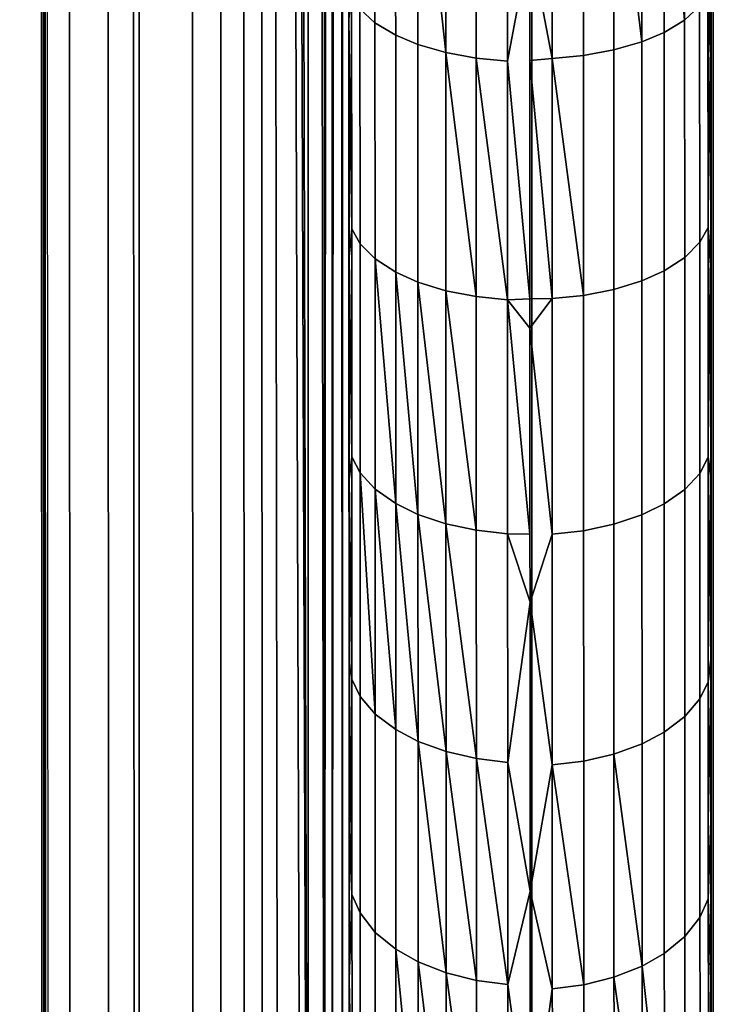
# Model space of a CAD drawing. Extents: x -0.04 to 0.04, y -0.85 to 0.
# Drawn here: x -0.003 to 0.001, y -0.763 to -0.757 of the extents above; entities that cross this region are included whole.
import ezdxf

# ---------------------------------------------------------------- set-up
doc = ezdxf.new("R2010")
doc.units = 0
for name, color, linetype in [('L13_ZUSATZHALTER_FARBE6', 7, 'CONTINUOUS'), ('L4_ROHRE_FARBE15', 7, 'CONTINUOUS'), ('L6_ROHRE_FARBE12', 7, 'CONTINUOUS')]:
    doc.layers.add(name, color=color, linetype=linetype)

msp = doc.modelspace()

# ---------------------------------------------------------------- linework, layer by layer
at = {"layer": 'L13_ZUSATZHALTER_FARBE6', "color": 253}
for points, invisible_edges in [([(-0.002722, -0.683713, 0.083436), (-0.002694, -0.768278, 0.083421), (-0.002728, -0.683883, 0.083262), (-0.002722, -0.683713, 0.083436)], 8), ([(-0.00268, -0.768475, 0.083829), (-0.002722, -0.683713, 0.083436), (-0.002672, -0.768501, 0.084056), (-0.00268, -0.768475, 0.083829)], 9), ([(-0.002722, -0.683713, 0.083436), (-0.00268, -0.768475, 0.083829), (-0.002686, -0.768411, 0.083652), (-0.002722, -0.683713, 0.083436)], 9), ([(-0.002722, -0.683713, 0.083436), (-0.002691, -0.768344, 0.083514), (-0.002694, -0.768278, 0.083421), (-0.002722, -0.683713, 0.083436)], 8), ([(-0.002722, -0.683713, 0.083436), (-0.002686, -0.768411, 0.083652), (-0.002691, -0.768344, 0.083514), (-0.002722, -0.683713, 0.083436)], 8), ([(-0.002728, -0.683883, 0.083262), (-0.002694, -0.768278, 0.083421), (-0.002731, -0.683971, 0.0832), (-0.002728, -0.683883, 0.083262)], 8), ([(-0.002736, -0.684501, 0.083045), (-0.002731, -0.683971, 0.0832), (-0.002694, -0.768278, 0.083421), (-0.002736, -0.684501, 0.083045)], 9), ([(-0.002707, -0.767501, 0.083045), (-0.002581, -0.684501, 0.083005), (-0.002736, -0.684501, 0.083045), (-0.002707, -0.767501, 0.083045)], 9), ([(-0.002736, -0.684501, 0.083045), (-0.002694, -0.768278, 0.083421), (-0.002707, -0.767501, 0.083045), (-0.002736, -0.684501, 0.083045)], 8), ([(-0.002581, -0.684501, 0.083005), (-0.002707, -0.767501, 0.083045), (-0.002552, -0.767501, 0.083005), (-0.002581, -0.684501, 0.083005)], 9), ([(-0.002552, -0.767501, 0.083005), (-0.002367, -0.684501, 0.082919), (-0.002581, -0.684501, 0.083005), (-0.002552, -0.767501, 0.083005)], 9), ([(-0.002367, -0.684501, 0.082919), (-0.002552, -0.767501, 0.083005), (-0.002338, -0.767501, 0.082919), (-0.002367, -0.684501, 0.082919)], 9), ([(-0.002338, -0.767501, 0.082919), (-0.002226, -0.684501, 0.082863), (-0.002367, -0.684501, 0.082919), (-0.002338, -0.767501, 0.082919)], 9), ([(-0.002226, -0.684501, 0.082863), (-0.002338, -0.767501, 0.082919), (-0.002197, -0.767501, 0.082863), (-0.002226, -0.684501, 0.082863)], 9), ([(-0.002197, -0.767501, 0.082863), (-0.001899, -0.684501, 0.082659), (-0.002226, -0.684501, 0.082863), (-0.002197, -0.767501, 0.082863)], 9), ([(-0.001899, -0.684501, 0.082659), (-0.002197, -0.767501, 0.082863), (-0.001872, -0.767501, 0.082661), (-0.001899, -0.684501, 0.082659)], 9), ([(-0.001872, -0.767501, 0.082661), (-0.001617, -0.684501, 0.082405), (-0.001899, -0.684501, 0.082659), (-0.001872, -0.767501, 0.082661)], 9), ([(-0.001617, -0.684501, 0.082405), (-0.001872, -0.767501, 0.082661), (-0.001588, -0.767501, 0.082405), (-0.001617, -0.684501, 0.082405)], 9), ([(-0.001489, -0.767501, 0.082282), (-0.001617, -0.684501, 0.082405), (-0.001588, -0.767501, 0.082405), (-0.001489, -0.767501, 0.082282)], 9), ([(-0.001617, -0.684501, 0.082405), (-0.001489, -0.767501, 0.082282), (-0.001518, -0.684501, 0.082282), (-0.001617, -0.684501, 0.082405)], 9), ([(-0.001518, -0.684501, 0.082282), (-0.001401, -0.767501, 0.082175), (-0.001273, -0.767494, 0.081968), (-0.001518, -0.684501, 0.082282)], 8), ([(-0.001518, -0.684501, 0.082282), (-0.001273, -0.767494, 0.081968), (-0.001235, -0.767486, 0.081884), (-0.001518, -0.684501, 0.082282)], 8), ([(-0.00143, -0.684501, 0.082175), (-0.001518, -0.684501, 0.082282), (-0.001235, -0.767486, 0.081884), (-0.00143, -0.684501, 0.082175)], 8), ([(-0.001518, -0.684501, 0.082282), (-0.001489, -0.767501, 0.082282), (-0.001401, -0.767501, 0.082175), (-0.001518, -0.684501, 0.082282)], 8), ([(-0.00143, -0.684501, 0.082175), (-0.001235, -0.767486, 0.081884), (-0.001236, -0.68452, 0.081827), (-0.00143, -0.684501, 0.082175)], 8), ([(-0.001236, -0.68452, 0.081827), (-0.001235, -0.767486, 0.081884), (-0.001147, -0.767467, 0.081692), (-0.001236, -0.68452, 0.081827)], 8), ([(-0.001236, -0.68452, 0.081827), (-0.001147, -0.767467, 0.081692), (-0.001138, -0.68455, 0.081584), (-0.001236, -0.68452, 0.081827)], 8), ([(-0.001138, -0.68455, 0.081584), (-0.001147, -0.767467, 0.081692), (-0.001097, -0.684578, 0.081436), (-0.001138, -0.68455, 0.081584)], 8), ([(-0.001097, -0.684578, 0.081436), (-0.001147, -0.767467, 0.081692), (-0.001103, -0.767447, 0.081565), (-0.001097, -0.684578, 0.081436)], 8), ([(-0.001097, -0.684578, 0.081436), (-0.001103, -0.767447, 0.081565), (-0.001066, -0.684623, 0.081256), (-0.001097, -0.684578, 0.081436)], 8), ([(-0.001066, -0.684623, 0.081256), (-0.001103, -0.767447, 0.081565), (-0.001047, -0.767392, 0.081316), (-0.001066, -0.684623, 0.081256)], 8), ([(-0.001066, -0.684623, 0.081256), (-0.001047, -0.767392, 0.081316), (-0.001048, -0.684649, 0.081154), (-0.001066, -0.684623, 0.081256)], 8), ([(0.001004, -0.684608, 0.081316), (0.000964, -0.684722, 0.080928), (0.000993, -0.767278, 0.080928), (0.001004, -0.684608, 0.081316)], 8), ([(0.001004, -0.684608, 0.081316), (0.000993, -0.767278, 0.080928), (0.001005, -0.767351, 0.081154), (0.001004, -0.684608, 0.081316)], 8), ([(-0.001048, -0.684649, 0.081154), (-0.001047, -0.767392, 0.081316), (-0.001036, -0.684722, 0.080928), (-0.001048, -0.684649, 0.081154)], 8), ([(-0.001036, -0.684722, 0.080928), (-0.001047, -0.767392, 0.081316), (-0.001007, -0.767278, 0.080928), (-0.001036, -0.684722, 0.080928)], 8), ([(-0.001007, -0.767176, 0.080546), (-0.001036, -0.684722, 0.080928), (-0.001007, -0.767278, 0.080928), (-0.001007, -0.767176, 0.080546)], 9), ([(-0.001036, -0.684722, 0.080928), (-0.001007, -0.767176, 0.080546), (-0.001007, -0.767063, 0.080215), (-0.001036, -0.684722, 0.080928)], 13), ([(-0.001036, -0.684722, 0.080928), (-0.001007, -0.767063, 0.080215), (-0.001007, -0.766939, 0.079851), (-0.001036, -0.684722, 0.080928)], 13), ([(-0.001036, -0.684722, 0.080928), (-0.001007, -0.766939, 0.079851), (-0.001007, -0.766797, 0.079527), (-0.001036, -0.684722, 0.080928)], 13), ([(-0.001036, -0.684722, 0.080928), (-0.001007, -0.766797, 0.079527), (-0.001007, -0.766634, 0.079151), (-0.001036, -0.684722, 0.080928)], 13), ([(-0.001036, -0.684722, 0.080928), (-0.001007, -0.766634, 0.079151), (-0.001007, -0.76648, 0.078864), (-0.001036, -0.684722, 0.080928)], 13), ([(-0.001036, -0.684722, 0.080928), (-0.001007, -0.76648, 0.078864), (-0.001007, -0.766256, 0.078444), (-0.001036, -0.684722, 0.080928)], 13), ([(-0.001036, -0.684722, 0.080928), (-0.001007, -0.766256, 0.078444), (-0.001007, -0.766117, 0.078224), (-0.001036, -0.684722, 0.080928)], 13), ([(-0.001036, -0.684722, 0.080928), (-0.001007, -0.766117, 0.078224), (-0.001008, -0.765851, 0.077804), (-0.001036, -0.684722, 0.080928)], 13), ([(-0.001036, -0.684722, 0.080928), (-0.001008, -0.765851, 0.077804), (-0.001008, -0.76571, 0.07761), (-0.001036, -0.684722, 0.080928)], 13), ([(-0.001036, -0.684722, 0.080928), (-0.001008, -0.76571, 0.07761), (-0.001008, -0.765381, 0.077157), (-0.001036, -0.684722, 0.080928)], 13), ([(-0.001036, -0.684722, 0.080928), (-0.001008, -0.765381, 0.077157), (-0.001008, -0.765268, 0.07702), (-0.001036, -0.684722, 0.080928)], 13), ([(-0.001036, -0.684722, 0.080928), (-0.001008, -0.765268, 0.07702), (-0.001008, -0.764794, 0.076453), (-0.001036, -0.684722, 0.080928)], 13), ([(-0.001036, -0.684722, 0.080928), (-0.001008, -0.764794, 0.076453), (-0.001008, -0.764292, 0.075911), (-0.001036, -0.684722, 0.080928)], 13), ([(-0.001036, -0.684722, 0.080928), (-0.001008, -0.764292, 0.075911), (-0.001008, -0.764219, 0.075832), (-0.001036, -0.684722, 0.080928)], 13), ([(-0.001036, -0.684722, 0.080928), (-0.001008, -0.764219, 0.075832), (-0.001008, -0.763446, 0.075087), (-0.001036, -0.684722, 0.080928)], 13), ([(-0.001036, -0.684722, 0.080928), (-0.001008, -0.763446, 0.075087), (-0.001008, -0.763227, 0.074898), (-0.001036, -0.684722, 0.080928)], 13), ([(-0.001036, -0.684722, 0.080928), (-0.001008, -0.763227, 0.074898), (-0.001009, -0.762682, 0.074428), (-0.001036, -0.684722, 0.080928)], 13), ([(-0.001036, -0.684722, 0.080928), (-0.001009, -0.762682, 0.074428), (-0.001009, -0.762097, 0.073971), (-0.001036, -0.684722, 0.080928)], 13), ([(-0.001036, -0.684722, 0.080928), (-0.001009, -0.762097, 0.073971), (-0.001009, -0.761847, 0.073775), (-0.001036, -0.684722, 0.080928)], 13), ([(-0.001036, -0.684722, 0.080928), (-0.001009, -0.761847, 0.073775), (-0.001009, -0.76093, 0.073124), (-0.001036, -0.684722, 0.080928)], 13), ([(-0.001036, -0.684722, 0.080928), (-0.001009, -0.76093, 0.073124), (-0.00101, -0.759913, 0.072468), (-0.001036, -0.684722, 0.080928)], 13), ([(-0.001036, -0.684722, 0.080928), (-0.00101, -0.759913, 0.072468), (-0.00101, -0.759694, 0.072339), (-0.001036, -0.684722, 0.080928)], 13), ([(-0.001036, -0.684722, 0.080928), (-0.00101, -0.759694, 0.072339), (-0.00101, -0.758681, 0.071743), (-0.001036, -0.684722, 0.080928)], 13), ([(-0.001036, -0.684722, 0.080928), (-0.00101, -0.758681, 0.071743), (-0.00101, -0.75844, 0.071615), (-0.001036, -0.684722, 0.080928)], 13), ([(-0.001036, -0.684722, 0.080928), (-0.00101, -0.75844, 0.071615), (-0.001011, -0.757366, 0.071042), (-0.001036, -0.684722, 0.080928)], 13), ([(0.000964, -0.684722, 0.080928), (0.000993, -0.767088, 0.080268), (0.000993, -0.767278, 0.080928), (0.000964, -0.684722, 0.080928)], 9), ([(0.000993, -0.767088, 0.080268), (0.000964, -0.684722, 0.080928), (0.000993, -0.766846, 0.079623), (0.000993, -0.767088, 0.080268)], 11), ([(0.000993, -0.766846, 0.079623), (0.000964, -0.684722, 0.080928), (0.000993, -0.766806, 0.079538), (0.000993, -0.766846, 0.079623)], 11), ([(0.000993, -0.766806, 0.079538), (0.000964, -0.684722, 0.080928), (0.000993, -0.766546, 0.078976), (0.000993, -0.766806, 0.079538)], 11), ([(0.000993, -0.766546, 0.078976), (0.000964, -0.684722, 0.080928), (0.000993, -0.766491, 0.078876), (0.000993, -0.766546, 0.078976)], 11), ([(0.000993, -0.766491, 0.078876), (0.000964, -0.684722, 0.080928), (0.000993, -0.766227, 0.078396), (0.000993, -0.766491, 0.078876)], 11), ([(0.000993, -0.766227, 0.078396), (0.000964, -0.684722, 0.080928), (0.000993, -0.766127, 0.07824), (0.000993, -0.766227, 0.078396)], 11), ([(0.000993, -0.766127, 0.07824), (0.000964, -0.684722, 0.080928), (0.000992, -0.765803, 0.077734), (0.000993, -0.766127, 0.07824)], 11), ([(0.000992, -0.765803, 0.077734), (0.000964, -0.684722, 0.080928), (0.000992, -0.765723, 0.077626), (0.000992, -0.765803, 0.077734)], 11), ([(0.000992, -0.765723, 0.077626), (0.000964, -0.684722, 0.080928), (0.000992, -0.765284, 0.077035), (0.000992, -0.765723, 0.077626)], 11), ([(0.000992, -0.765284, 0.077035), (0.000964, -0.684722, 0.080928), (0.000992, -0.76481, 0.076472), (0.000992, -0.765284, 0.077035)], 11), ([(0.000992, -0.76481, 0.076472), (0.000964, -0.684722, 0.080928), (0.000992, -0.764713, 0.076358), (0.000992, -0.76481, 0.076472)], 11), ([(0.000992, -0.764713, 0.076358), (0.000964, -0.684722, 0.080928), (0.000992, -0.764314, 0.075932), (0.000992, -0.764713, 0.076358)], 11), ([(0.000992, -0.764314, 0.075932), (0.000964, -0.684722, 0.080928), (0.000992, -0.764199, 0.07581), (0.000992, -0.764314, 0.075932)], 11), ([(0.000992, -0.764199, 0.07581), (0.000964, -0.684722, 0.080928), (0.000992, -0.763525, 0.075159), (0.000992, -0.764199, 0.07581)], 11), ([(0.000992, -0.763525, 0.075159), (0.000964, -0.684722, 0.080928), (0.000992, -0.763253, 0.074923), (0.000992, -0.763525, 0.075159)], 11), ([(0.000992, -0.763253, 0.074923), (0.000964, -0.684722, 0.080928), (0.000991, -0.76268, 0.074426), (0.000992, -0.763253, 0.074923)], 11), ([(0.000991, -0.76268, 0.074426), (0.000964, -0.684722, 0.080928), (0.000991, -0.76212, 0.07399), (0.000991, -0.76268, 0.074426)], 11), ([(0.000991, -0.76212, 0.07399), (0.000964, -0.684722, 0.080928), (0.000991, -0.761797, 0.073738), (0.000991, -0.76212, 0.07399)], 11), ([(0.000991, -0.761797, 0.073738), (0.000964, -0.684722, 0.080928), (0.000991, -0.760906, 0.073108), (0.000991, -0.761797, 0.073738)], 11), ([(0.000991, -0.760906, 0.073108), (0.000964, -0.684722, 0.080928), (0.00099, -0.759889, 0.072452), (0.000991, -0.760906, 0.073108)], 11), ([(0.00099, -0.759889, 0.072452), (0.000964, -0.684722, 0.080928), (0.00099, -0.759698, 0.07234), (0.00099, -0.759889, 0.072452)], 11), ([(0.00099, -0.759698, 0.07234), (0.000964, -0.684722, 0.080928), (0.00099, -0.758729, 0.07177), (0.00099, -0.759698, 0.07234)], 11), ([(0.00099, -0.758729, 0.07177), (0.000964, -0.684722, 0.080928), (0.00099, -0.758434, 0.071611), (0.00099, -0.758729, 0.07177)], 11), ([(0.00099, -0.758434, 0.071611), (0.000964, -0.684722, 0.080928), (0.00099, -0.75757, 0.071146), (0.00099, -0.758434, 0.071611)], 11), ([(0.00099, -0.75757, 0.071146), (0.000964, -0.684722, 0.080928), (0.000989, -0.75714, 0.070934), (0.00099, -0.75757, 0.071146)], 11), ([(-0.000867, -0.756057, 0.069839), (-0.00095, -0.75731, 0.07063), (-0.000867, -0.757387, 0.070473), (-0.000867, -0.756057, 0.069839)], 9), ([(-0.000867, -0.757387, 0.070473), (-0.000753, -0.75612, 0.0697), (-0.000867, -0.756057, 0.069839), (-0.000867, -0.757387, 0.070473)], 9), ([(0.000845, -0.756037, 0.06983), (0.000731, -0.7561, 0.06969), (0.000845, -0.757373, 0.070465), (0.000845, -0.756037, 0.06983)], 8), ([(0.000928, -0.757295, 0.070622), (0.000845, -0.756037, 0.06983), (0.000845, -0.757373, 0.070465), (0.000928, -0.757295, 0.070622)], 9), ([(-0.000753, -0.75612, 0.0697), (-0.000867, -0.757387, 0.070473), (-0.000752, -0.757455, 0.070336), (-0.000753, -0.75612, 0.0697)], 9), ([(-0.000752, -0.757455, 0.070336), (-0.00063, -0.756167, 0.069595), (-0.000753, -0.75612, 0.0697), (-0.000752, -0.757455, 0.070336)], 9), ([(0.000608, -0.756147, 0.069585), (0.000732, -0.757441, 0.070328), (0.000731, -0.7561, 0.06969), (0.000608, -0.756147, 0.069585)], 9), ([(0.000731, -0.7561, 0.06969), (0.000732, -0.757441, 0.070328), (0.000845, -0.757373, 0.070465), (0.000731, -0.7561, 0.06969)], 8), ([(-0.00063, -0.756167, 0.069595), (-0.000752, -0.757455, 0.070336), (-0.000629, -0.757507, 0.070233), (-0.00063, -0.756167, 0.069595)], 9), ([(-0.000474, -0.757551, 0.070143), (-0.00063, -0.756167, 0.069595), (-0.000629, -0.757507, 0.070233), (-0.000474, -0.757551, 0.070143)], 8), ([(-0.000474, -0.757551, 0.070143), (-0.000475, -0.756208, 0.069504), (-0.00063, -0.756167, 0.069595), (-0.000474, -0.757551, 0.070143)], 8), ([(0.000609, -0.757492, 0.070225), (0.000608, -0.756147, 0.069585), (0.000453, -0.756188, 0.069494), (0.000609, -0.757492, 0.070225)], 8), ([(0.000732, -0.757441, 0.070328), (0.000608, -0.756147, 0.069585), (0.000609, -0.757492, 0.070225), (0.000732, -0.757441, 0.070328)], 9), ([(-0.000474, -0.757551, 0.070143), (-0.000308, -0.756237, 0.069441), (-0.000475, -0.756208, 0.069504), (-0.000474, -0.757551, 0.070143)], 9), ([(0.000113, -0.757584, 0.070039), (0.000286, -0.756217, 0.069431), (0.000112, -0.756232, 0.069396), (0.000113, -0.757584, 0.070039)], 9), ([(0.000286, -0.756217, 0.069431), (0.000113, -0.757584, 0.070039), (0.000287, -0.757567, 0.070073), (0.000286, -0.756217, 0.069431)], 9), ([(0.000287, -0.757567, 0.070073), (0.000453, -0.756188, 0.069494), (0.000286, -0.756217, 0.069431), (0.000287, -0.757567, 0.070073)], 9), ([(0.000453, -0.756188, 0.069494), (0.000287, -0.757567, 0.070073), (0.000454, -0.757536, 0.070135), (0.000453, -0.756188, 0.069494)], 9), ([(0.000609, -0.757492, 0.070225), (0.000453, -0.756188, 0.069494), (0.000454, -0.757536, 0.070135), (0.000609, -0.757492, 0.070225)], 8), ([(-0.000308, -0.756237, 0.069441), (-0.000474, -0.757551, 0.070143), (-0.000307, -0.757582, 0.070081), (-0.000308, -0.756237, 0.069441)], 9), ([(-0.000307, -0.757582, 0.070081), (-0.000134, -0.756252, 0.069406), (-0.000308, -0.756237, 0.069441), (-0.000307, -0.757582, 0.070081)], 9), ([(-0.000134, -0.756252, 0.069406), (-0.000307, -0.757582, 0.070081), (-0.000133, -0.757599, 0.070047), (-0.000134, -0.756252, 0.069406)], 9), ([(-0.000011, -0.756941, 0.069718), (-0.000134, -0.756252, 0.069406), (-0.000133, -0.757599, 0.070047), (-0.000011, -0.756941, 0.069718)], 8), ([(0.000113, -0.757584, 0.070039), (0.000112, -0.756232, 0.069396), (-0.000011, -0.756941, 0.069718), (0.000113, -0.757584, 0.070039)], 8), ([(-0.00001, -0.758913, 0.070734), (-0.000011, -0.756941, 0.069718), (-0.000133, -0.757599, 0.070047), (-0.00001, -0.758913, 0.070734)], 9), ([(-0.000011, -0.756941, 0.069718), (-0.00001, -0.758913, 0.070734), (-0.00001, -0.757595, 0.070055), (-0.000011, -0.756941, 0.069718)], 9), ([(0.000113, -0.757584, 0.070039), (-0.000011, -0.756941, 0.069718), (-0.00001, -0.757595, 0.070055), (0.000113, -0.757584, 0.070039)], 8), ([(0.000989, -0.75714, 0.070934), (0.000974, -0.75722, 0.070774), (0.00099, -0.75757, 0.071146), (0.000989, -0.75714, 0.070934)], 9), ([(-0.000996, -0.757234, 0.070782), (-0.001011, -0.757366, 0.071042), (-0.000995, -0.758526, 0.071459), (-0.000996, -0.757234, 0.070782)], 8), ([(-0.000995, -0.758526, 0.071459), (-0.00095, -0.75731, 0.07063), (-0.000996, -0.757234, 0.070782), (-0.000995, -0.758526, 0.071459)], 9), ([(0.000928, -0.757295, 0.070622), (0.000975, -0.758519, 0.071455), (0.000974, -0.75722, 0.070774), (0.000928, -0.757295, 0.070622)], 9), ([(0.000975, -0.758519, 0.071455), (0.00099, -0.758434, 0.071611), (0.000974, -0.75722, 0.070774), (0.000975, -0.758519, 0.071455)], 9), ([(0.000974, -0.75722, 0.070774), (0.00099, -0.758434, 0.071611), (0.00099, -0.75757, 0.071146), (0.000974, -0.75722, 0.070774)], 8), ([(-0.00095, -0.75731, 0.07063), (-0.000995, -0.758526, 0.071459), (-0.000949, -0.758608, 0.07131), (-0.00095, -0.75731, 0.07063)], 9), ([(-0.000949, -0.758608, 0.07131), (-0.000867, -0.757387, 0.070473), (-0.00095, -0.75731, 0.07063), (-0.000949, -0.758608, 0.07131)], 9), ([(0.000845, -0.757373, 0.070465), (0.000929, -0.7586, 0.071305), (0.000928, -0.757295, 0.070622), (0.000845, -0.757373, 0.070465)], 9), ([(0.000975, -0.758519, 0.071455), (0.000928, -0.757295, 0.070622), (0.000929, -0.7586, 0.071305), (0.000975, -0.758519, 0.071455)], 9), ([(-0.00101, -0.75844, 0.071615), (-0.000995, -0.758526, 0.071459), (-0.001011, -0.757366, 0.071042), (-0.00101, -0.75844, 0.071615)], 9), ([(0.000732, -0.757441, 0.070328), (0.000846, -0.758684, 0.071152), (0.000845, -0.757373, 0.070465), (0.000732, -0.757441, 0.070328)], 9), ([(0.000929, -0.7586, 0.071305), (0.000845, -0.757373, 0.070465), (0.000846, -0.758684, 0.071152), (0.000929, -0.7586, 0.071305)], 9), ([(-0.000867, -0.757387, 0.070473), (-0.000949, -0.758608, 0.07131), (-0.000866, -0.758691, 0.071156), (-0.000867, -0.757387, 0.070473)], 9), ([(-0.000866, -0.758691, 0.071156), (-0.000752, -0.757455, 0.070336), (-0.000867, -0.757387, 0.070473), (-0.000866, -0.758691, 0.071156)], 9), ([(-0.000752, -0.757455, 0.070336), (-0.000866, -0.758691, 0.071156), (-0.000752, -0.758765, 0.071022), (-0.000752, -0.757455, 0.070336)], 9), ([(-0.000752, -0.758765, 0.071022), (-0.000629, -0.757507, 0.070233), (-0.000752, -0.757455, 0.070336), (-0.000752, -0.758765, 0.071022)], 9), ([(0.000609, -0.757492, 0.070225), (0.000732, -0.758758, 0.071018), (0.000732, -0.757441, 0.070328), (0.000609, -0.757492, 0.070225)], 9), ([(0.000846, -0.758684, 0.071152), (0.000732, -0.757441, 0.070328), (0.000732, -0.758758, 0.071018), (0.000846, -0.758684, 0.071152)], 9), ([(-0.000629, -0.757507, 0.070233), (-0.000752, -0.758765, 0.071022), (-0.000629, -0.75882, 0.070921), (-0.000629, -0.757507, 0.070233)], 9), ([(-0.000629, -0.75882, 0.070921), (-0.000474, -0.757551, 0.070143), (-0.000629, -0.757507, 0.070233), (-0.000629, -0.75882, 0.070921)], 9), ([(0.000287, -0.758894, 0.070768), (0.000454, -0.757536, 0.070135), (0.000287, -0.757567, 0.070073), (0.000287, -0.758894, 0.070768)], 9), ([(0.000454, -0.757536, 0.070135), (0.000287, -0.758894, 0.070768), (0.000454, -0.758861, 0.070829), (0.000454, -0.757536, 0.070135)], 9), ([(0.000454, -0.758861, 0.070829), (0.000609, -0.757492, 0.070225), (0.000454, -0.757536, 0.070135), (0.000454, -0.758861, 0.070829)], 9), ([(0.000609, -0.757492, 0.070225), (0.000454, -0.758861, 0.070829), (0.000609, -0.758813, 0.070917), (0.000609, -0.757492, 0.070225)], 9), ([(0.000732, -0.758758, 0.071018), (0.000609, -0.757492, 0.070225), (0.000609, -0.758813, 0.070917), (0.000732, -0.758758, 0.071018)], 9), ([(-0.000474, -0.757551, 0.070143), (-0.000629, -0.75882, 0.070921), (-0.000474, -0.758868, 0.070833), (-0.000474, -0.757551, 0.070143)], 9), ([(-0.000307, -0.758901, 0.070773), (-0.000307, -0.757582, 0.070081), (-0.000474, -0.757551, 0.070143), (-0.000307, -0.758901, 0.070773)], 8), ([(-0.000307, -0.758901, 0.070773), (-0.000474, -0.757551, 0.070143), (-0.000474, -0.758868, 0.070833), (-0.000307, -0.758901, 0.070773)], 8), ([(-0.000133, -0.758919, 0.07074), (-0.000307, -0.757582, 0.070081), (-0.000307, -0.758901, 0.070773), (-0.000133, -0.758919, 0.07074)], 8), ([(-0.000133, -0.758919, 0.07074), (-0.000133, -0.757599, 0.070047), (-0.000307, -0.757582, 0.070081), (-0.000133, -0.758919, 0.07074)], 8), ([(0.000113, -0.758912, 0.070735), (0.000113, -0.757584, 0.070039), (-0.00001, -0.757595, 0.070055), (0.000113, -0.758912, 0.070735)], 8), ([(0.000287, -0.758894, 0.070768), (0.000287, -0.757567, 0.070073), (0.000113, -0.757584, 0.070039), (0.000287, -0.758894, 0.070768)], 8), ([(0.000287, -0.758894, 0.070768), (0.000113, -0.757584, 0.070039), (0.000113, -0.758912, 0.070735), (0.000287, -0.758894, 0.070768)], 8), ([(-0.00001, -0.758913, 0.070734), (-0.000133, -0.757599, 0.070047), (-0.000133, -0.758919, 0.07074), (-0.00001, -0.758913, 0.070734)], 8), ([(0.000113, -0.758912, 0.070735), (-0.00001, -0.757595, 0.070055), (-0.00001, -0.758913, 0.070734), (0.000113, -0.758912, 0.070735)], 8), ([(-0.000995, -0.758526, 0.071459), (-0.00101, -0.75844, 0.071615), (-0.00101, -0.758681, 0.071743), (-0.000995, -0.758526, 0.071459)], 9), ([(0.00099, -0.758434, 0.071611), (0.000975, -0.758519, 0.071455), (0.00099, -0.758729, 0.07177), (0.00099, -0.758434, 0.071611)], 9), ([(-0.000995, -0.758526, 0.071459), (-0.00101, -0.758681, 0.071743), (-0.000995, -0.759787, 0.072187), (-0.000995, -0.758526, 0.071459)], 8), ([(-0.000995, -0.759787, 0.072187), (-0.000949, -0.758608, 0.07131), (-0.000995, -0.758526, 0.071459), (-0.000995, -0.759787, 0.072187)], 9), ([(0.000929, -0.7586, 0.071305), (0.000975, -0.759789, 0.072188), (0.000975, -0.758519, 0.071455), (0.000929, -0.7586, 0.071305)], 9), ([(0.000975, -0.759789, 0.072188), (0.00099, -0.759698, 0.07234), (0.000975, -0.758519, 0.071455), (0.000975, -0.759789, 0.072188)], 9), ([(0.000975, -0.758519, 0.071455), (0.00099, -0.759698, 0.07234), (0.00099, -0.758729, 0.07177), (0.000975, -0.758519, 0.071455)], 8), ([(-0.000949, -0.758608, 0.07131), (-0.000995, -0.759787, 0.072187), (-0.000949, -0.759875, 0.072042), (-0.000949, -0.758608, 0.07131)], 9), ([(-0.000949, -0.759875, 0.072042), (-0.000866, -0.758691, 0.071156), (-0.000949, -0.758608, 0.07131), (-0.000949, -0.759875, 0.072042)], 9), ([(0.000846, -0.758684, 0.071152), (0.000929, -0.759878, 0.072043), (0.000929, -0.7586, 0.071305), (0.000846, -0.758684, 0.071152)], 9), ([(0.000975, -0.759789, 0.072188), (0.000929, -0.7586, 0.071305), (0.000929, -0.759878, 0.072043), (0.000975, -0.759789, 0.072188)], 9), ([(-0.00101, -0.759694, 0.072339), (-0.000995, -0.759787, 0.072187), (-0.00101, -0.758681, 0.071743), (-0.00101, -0.759694, 0.072339)], 9), ([(-0.000866, -0.758691, 0.071156), (-0.000949, -0.759875, 0.072042), (-0.000866, -0.759966, 0.071892), (-0.000866, -0.758691, 0.071156)], 9), ([(-0.000866, -0.758691, 0.071156), (-0.000866, -0.759966, 0.071892), (-0.000752, -0.760045, 0.071762), (-0.000866, -0.758691, 0.071156)], 8), ([(-0.000866, -0.758691, 0.071156), (-0.000752, -0.760045, 0.071762), (-0.000752, -0.758765, 0.071022), (-0.000866, -0.758691, 0.071156)], 8), ([(0.000732, -0.758758, 0.071018), (0.000846, -0.759968, 0.071894), (0.000846, -0.758684, 0.071152), (0.000732, -0.758758, 0.071018)], 9), ([(0.000929, -0.759878, 0.072043), (0.000846, -0.758684, 0.071152), (0.000846, -0.759968, 0.071894), (0.000929, -0.759878, 0.072043)], 9), ([(-0.000752, -0.758765, 0.071022), (-0.000752, -0.760045, 0.071762), (-0.000629, -0.760105, 0.071663), (-0.000752, -0.758765, 0.071022)], 8), ([(-0.000752, -0.758765, 0.071022), (-0.000629, -0.760105, 0.071663), (-0.000629, -0.75882, 0.070921), (-0.000752, -0.758765, 0.071022)], 8), ([(0.000609, -0.758813, 0.070917), (0.000732, -0.760047, 0.071763), (0.000732, -0.758758, 0.071018), (0.000609, -0.758813, 0.070917)], 9), ([(0.000846, -0.759968, 0.071894), (0.000732, -0.758758, 0.071018), (0.000732, -0.760047, 0.071763), (0.000846, -0.759968, 0.071894)], 9), ([(-0.000474, -0.760157, 0.071578), (-0.000629, -0.75882, 0.070921), (-0.000629, -0.760105, 0.071663), (-0.000474, -0.760157, 0.071578)], 8), ([(-0.000474, -0.760157, 0.071578), (-0.000474, -0.758868, 0.070833), (-0.000629, -0.75882, 0.070921), (-0.000474, -0.760157, 0.071578)], 8), ([(0.000454, -0.760159, 0.071579), (0.000609, -0.758813, 0.070917), (0.000454, -0.758861, 0.070829), (0.000454, -0.760159, 0.071579)], 9), ([(0.000609, -0.758813, 0.070917), (0.000454, -0.760159, 0.071579), (0.000609, -0.760107, 0.071665), (0.000609, -0.758813, 0.070917)], 9), ([(0.000732, -0.760047, 0.071763), (0.000609, -0.758813, 0.070917), (0.000609, -0.760107, 0.071665), (0.000732, -0.760047, 0.071763)], 9), ([(-0.000307, -0.760192, 0.071518), (-0.000307, -0.758901, 0.070773), (-0.000474, -0.758868, 0.070833), (-0.000307, -0.760192, 0.071518)], 8), ([(-0.000307, -0.760192, 0.071518), (-0.000474, -0.758868, 0.070833), (-0.000474, -0.760157, 0.071578), (-0.000307, -0.760192, 0.071518)], 8), ([(0.000113, -0.760215, 0.071488), (0.000287, -0.758894, 0.070768), (0.000113, -0.758912, 0.070735), (0.000113, -0.760215, 0.071488)], 9), ([(0.000287, -0.758894, 0.070768), (0.000113, -0.760215, 0.071488), (0.000287, -0.760195, 0.07152), (0.000287, -0.758894, 0.070768)], 9), ([(0.000287, -0.760195, 0.07152), (0.000454, -0.758861, 0.070829), (0.000287, -0.758894, 0.070768), (0.000287, -0.760195, 0.07152)], 9), ([(0.000454, -0.758861, 0.070829), (0.000287, -0.760195, 0.07152), (0.000454, -0.760159, 0.071579), (0.000454, -0.758861, 0.070829)], 9), ([(-0.000307, -0.760192, 0.071518), (-0.000133, -0.758919, 0.07074), (-0.000307, -0.758901, 0.070773), (-0.000307, -0.760192, 0.071518)], 9), ([(-0.000133, -0.758919, 0.07074), (-0.000307, -0.760192, 0.071518), (-0.000133, -0.760212, 0.071486), (-0.000133, -0.758919, 0.07074)], 9), ([(-0.00001, -0.759075, 0.070817), (-0.00001, -0.758913, 0.070734), (-0.000133, -0.758919, 0.07074), (-0.00001, -0.759075, 0.070817)], 8), ([(-0.00001, -0.760214, 0.071489), (-0.000133, -0.758919, 0.07074), (-0.000133, -0.760212, 0.071486), (-0.00001, -0.760214, 0.071489)], 8), ([(-0.00001, -0.760214, 0.071489), (-0.00001, -0.759075, 0.070817), (-0.000133, -0.758919, 0.07074), (-0.00001, -0.760214, 0.071489)], 8), ([(0.000113, -0.760215, 0.071488), (0.000113, -0.758912, 0.070735), (-0.00001, -0.759075, 0.070817), (0.000113, -0.760215, 0.071488)], 8), ([(0.000113, -0.758912, 0.070735), (-0.00001, -0.758913, 0.070734), (-0.00001, -0.759075, 0.070817), (0.000113, -0.758912, 0.070735)], 8), ([(-0.00001, -0.760214, 0.071489), (0.000113, -0.760215, 0.071488), (-0.00001, -0.759075, 0.070817), (-0.00001, -0.760214, 0.071489)], 9), ([(-0.000995, -0.759787, 0.072187), (-0.00101, -0.759694, 0.072339), (-0.00101, -0.759913, 0.072468), (-0.000995, -0.759787, 0.072187)], 9), ([(0.00099, -0.759698, 0.07234), (0.000975, -0.759789, 0.072188), (0.00099, -0.759889, 0.072452), (0.00099, -0.759698, 0.07234)], 9), ([(-0.000995, -0.759787, 0.072187), (-0.00101, -0.759913, 0.072468), (-0.000994, -0.761016, 0.072973), (-0.000995, -0.759787, 0.072187)], 8), ([(-0.000994, -0.761016, 0.072973), (-0.000949, -0.759875, 0.072042), (-0.000995, -0.759787, 0.072187), (-0.000994, -0.761016, 0.072973)], 9), ([(0.000929, -0.759878, 0.072043), (0.000976, -0.76103, 0.072983), (0.000975, -0.759789, 0.072188), (0.000929, -0.759878, 0.072043)], 9), ([(0.000975, -0.759789, 0.072188), (0.000976, -0.76103, 0.072983), (0.000991, -0.760906, 0.073108), (0.000975, -0.759789, 0.072188)], 8), ([(0.000975, -0.759789, 0.072188), (0.000991, -0.760906, 0.073108), (0.00099, -0.759889, 0.072452), (0.000975, -0.759789, 0.072188)], 8), ([(-0.000949, -0.759875, 0.072042), (-0.000994, -0.761016, 0.072973), (-0.000948, -0.761111, 0.072832), (-0.000949, -0.759875, 0.072042)], 9), ([(-0.000949, -0.759875, 0.072042), (-0.000948, -0.761111, 0.072832), (-0.000865, -0.761209, 0.072688), (-0.000949, -0.759875, 0.072042)], 8), ([(-0.000949, -0.759875, 0.072042), (-0.000865, -0.761209, 0.072688), (-0.000866, -0.759966, 0.071892), (-0.000949, -0.759875, 0.072042)], 8), ([(-0.00101, -0.759913, 0.072468), (-0.001009, -0.76093, 0.073124), (-0.000994, -0.761016, 0.072973), (-0.00101, -0.759913, 0.072468)], 8), ([(0.000846, -0.759968, 0.071894), (0.00093, -0.761125, 0.072842), (0.000929, -0.759878, 0.072043), (0.000846, -0.759968, 0.071894)], 9), ([(0.000976, -0.76103, 0.072983), (0.000929, -0.759878, 0.072043), (0.00093, -0.761125, 0.072842), (0.000976, -0.76103, 0.072983)], 9), ([(-0.000866, -0.759966, 0.071892), (-0.000865, -0.761209, 0.072688), (-0.000751, -0.761295, 0.072561), (-0.000866, -0.759966, 0.071892)], 8), ([(-0.000866, -0.759966, 0.071892), (-0.000751, -0.761295, 0.072561), (-0.000752, -0.760045, 0.071762), (-0.000866, -0.759966, 0.071892)], 8), ([(0.000732, -0.760047, 0.071763), (0.000847, -0.761223, 0.072698), (0.000846, -0.759968, 0.071894), (0.000732, -0.760047, 0.071763)], 9), ([(0.00093, -0.761125, 0.072842), (0.000846, -0.759968, 0.071894), (0.000847, -0.761223, 0.072698), (0.00093, -0.761125, 0.072842)], 9), ([(-0.000752, -0.760045, 0.071762), (-0.000751, -0.761295, 0.072561), (-0.000628, -0.76136, 0.072466), (-0.000752, -0.760045, 0.071762)], 8), ([(-0.000752, -0.760045, 0.071762), (-0.000628, -0.76136, 0.072466), (-0.000629, -0.760105, 0.071663), (-0.000752, -0.760045, 0.071762)], 8), ([(0.000609, -0.760107, 0.071665), (0.000733, -0.761309, 0.072571), (0.000732, -0.760047, 0.071763), (0.000609, -0.760107, 0.071665)], 9), ([(0.000847, -0.761223, 0.072698), (0.000732, -0.760047, 0.071763), (0.000733, -0.761309, 0.072571), (0.000847, -0.761223, 0.072698)], 9), ([(-0.000473, -0.761416, 0.072383), (-0.000474, -0.760157, 0.071578), (-0.000629, -0.760105, 0.071663), (-0.000473, -0.761416, 0.072383)], 8), ([(-0.000473, -0.761416, 0.072383), (-0.000629, -0.760105, 0.071663), (-0.000628, -0.76136, 0.072466), (-0.000473, -0.761416, 0.072383)], 8), ([(0.000455, -0.76143, 0.072393), (0.000609, -0.760107, 0.071665), (0.000454, -0.760159, 0.071579), (0.000455, -0.76143, 0.072393)], 9), ([(0.000609, -0.760107, 0.071665), (0.000455, -0.76143, 0.072393), (0.00061, -0.761374, 0.072476), (0.000609, -0.760107, 0.071665)], 9), ([(0.000733, -0.761309, 0.072571), (0.000609, -0.760107, 0.071665), (0.00061, -0.761374, 0.072476), (0.000733, -0.761309, 0.072571)], 9), ([(-0.000306, -0.761455, 0.072325), (-0.000474, -0.760157, 0.071578), (-0.000473, -0.761416, 0.072383), (-0.000306, -0.761455, 0.072325)], 8), ([(-0.000306, -0.761455, 0.072325), (-0.000307, -0.760192, 0.071518), (-0.000474, -0.760157, 0.071578), (-0.000306, -0.761455, 0.072325)], 8), ([(-0.000306, -0.761455, 0.072325), (-0.000133, -0.760212, 0.071486), (-0.000307, -0.760192, 0.071518), (-0.000306, -0.761455, 0.072325)], 9), ([(0.000114, -0.76149, 0.072305), (0.000287, -0.760195, 0.07152), (0.000113, -0.760215, 0.071488), (0.000114, -0.76149, 0.072305)], 9), ([(0.000287, -0.760195, 0.07152), (0.000114, -0.76149, 0.072305), (0.000288, -0.761469, 0.072336), (0.000287, -0.760195, 0.07152)], 9), ([(0.000288, -0.761469, 0.072336), (0.000454, -0.760159, 0.071579), (0.000287, -0.760195, 0.07152), (0.000288, -0.761469, 0.072336)], 9), ([(0.000454, -0.760159, 0.071579), (0.000288, -0.761469, 0.072336), (0.000455, -0.76143, 0.072393), (0.000454, -0.760159, 0.071579)], 9), ([(-0.000133, -0.760212, 0.071486), (-0.000306, -0.761455, 0.072325), (-0.000132, -0.761476, 0.072294), (-0.000133, -0.760212, 0.071486)], 9), ([(-0.000009, -0.760591, 0.071711), (-0.000133, -0.760212, 0.071486), (-0.000132, -0.761476, 0.072294), (-0.000009, -0.760591, 0.071711)], 8), ([(-0.000009, -0.760591, 0.071711), (-0.00001, -0.760214, 0.071489), (-0.000133, -0.760212, 0.071486), (-0.000009, -0.760591, 0.071711)], 8), ([(0.000113, -0.760215, 0.071488), (-0.00001, -0.760214, 0.071489), (-0.000009, -0.760591, 0.071711), (0.000113, -0.760215, 0.071488)], 9), ([(0.000114, -0.76149, 0.072305), (0.000113, -0.760215, 0.071488), (-0.000009, -0.760591, 0.071711), (0.000114, -0.76149, 0.072305)], 8), ([(-0.000009, -0.762188, 0.072783), (-0.000009, -0.760591, 0.071711), (-0.000132, -0.761476, 0.072294), (-0.000009, -0.762188, 0.072783)], 9), ([(-0.000009, -0.760591, 0.071711), (-0.000009, -0.762188, 0.072783), (-0.000009, -0.761471, 0.072302), (-0.000009, -0.760591, 0.071711)], 9), ([(-0.000009, -0.761471, 0.072302), (0.000114, -0.76149, 0.072305), (-0.000009, -0.760591, 0.071711), (-0.000009, -0.761471, 0.072302)], 9), ([(0.000991, -0.760906, 0.073108), (0.000976, -0.76103, 0.072983), (0.000991, -0.761797, 0.073738), (0.000991, -0.760906, 0.073108)], 8), ([(-0.001009, -0.76093, 0.073124), (-0.001009, -0.761847, 0.073775), (-0.000994, -0.762206, 0.073828), (-0.001009, -0.76093, 0.073124)], 8), ([(-0.001009, -0.76093, 0.073124), (-0.000994, -0.762206, 0.073828), (-0.000994, -0.761016, 0.072973), (-0.001009, -0.76093, 0.073124)], 8), ([(-0.000994, -0.762206, 0.073828), (-0.000948, -0.761111, 0.072832), (-0.000994, -0.761016, 0.072973), (-0.000994, -0.762206, 0.073828)], 9), ([(0.00093, -0.761125, 0.072842), (0.000976, -0.76223, 0.073848), (0.000976, -0.76103, 0.072983), (0.00093, -0.761125, 0.072842)], 9), ([(0.000976, -0.76103, 0.072983), (0.000976, -0.76223, 0.073848), (0.000991, -0.761797, 0.073738), (0.000976, -0.76103, 0.072983)], 8), ([(-0.000948, -0.761111, 0.072832), (-0.000994, -0.762206, 0.073828), (-0.000948, -0.762309, 0.073693), (-0.000948, -0.761111, 0.072832)], 9), ([(-0.000948, -0.762309, 0.073693), (-0.000865, -0.761209, 0.072688), (-0.000948, -0.761111, 0.072832), (-0.000948, -0.762309, 0.073693)], 9), ([(0.000847, -0.761223, 0.072698), (0.00093, -0.762333, 0.073713), (0.00093, -0.761125, 0.072842), (0.000847, -0.761223, 0.072698)], 9), ([(0.000976, -0.76223, 0.073848), (0.00093, -0.761125, 0.072842), (0.00093, -0.762333, 0.073713), (0.000976, -0.76223, 0.073848)], 9), ([(-0.000865, -0.761209, 0.072688), (-0.000948, -0.762309, 0.073693), (-0.000865, -0.762416, 0.073555), (-0.000865, -0.761209, 0.072688)], 9), ([(-0.000865, -0.762416, 0.073555), (-0.000751, -0.761295, 0.072561), (-0.000865, -0.761209, 0.072688), (-0.000865, -0.762416, 0.073555)], 9), ([(0.000733, -0.761309, 0.072571), (0.000847, -0.762439, 0.073574), (0.000847, -0.761223, 0.072698), (0.000733, -0.761309, 0.072571)], 9), ([(0.00093, -0.762333, 0.073713), (0.000847, -0.761223, 0.072698), (0.000847, -0.762439, 0.073574), (0.00093, -0.762333, 0.073713)], 9), ([(-0.000751, -0.761295, 0.072561), (-0.000865, -0.762416, 0.073555), (-0.000751, -0.762509, 0.073433), (-0.000751, -0.761295, 0.072561)], 9), ([(-0.000751, -0.762509, 0.073433), (-0.000628, -0.76136, 0.072466), (-0.000751, -0.761295, 0.072561), (-0.000751, -0.762509, 0.073433)], 9), ([(0.00061, -0.761374, 0.072476), (0.000733, -0.762533, 0.073453), (0.000733, -0.761309, 0.072571), (0.00061, -0.761374, 0.072476)], 9), ([(0.000847, -0.762439, 0.073574), (0.000733, -0.761309, 0.072571), (0.000733, -0.762533, 0.073453), (0.000847, -0.762439, 0.073574)], 9), ([(-0.000628, -0.76136, 0.072466), (-0.000751, -0.762509, 0.073433), (-0.000628, -0.762579, 0.073342), (-0.000628, -0.76136, 0.072466)], 9), ([(-0.000473, -0.76264, 0.073262), (-0.000628, -0.76136, 0.072466), (-0.000628, -0.762579, 0.073342), (-0.000473, -0.76264, 0.073262)], 8), ([(-0.000473, -0.76264, 0.073262), (-0.000473, -0.761416, 0.072383), (-0.000628, -0.76136, 0.072466), (-0.000473, -0.76264, 0.073262)], 8), ([(0.00061, -0.762603, 0.073362), (0.00061, -0.761374, 0.072476), (0.000455, -0.76143, 0.072393), (0.00061, -0.762603, 0.073362)], 8), ([(0.000733, -0.762533, 0.073453), (0.00061, -0.761374, 0.072476), (0.00061, -0.762603, 0.073362), (0.000733, -0.762533, 0.073453)], 9), ([(-0.000306, -0.762682, 0.073207), (-0.000306, -0.761455, 0.072325), (-0.000473, -0.761416, 0.072383), (-0.000306, -0.762682, 0.073207)], 8), ([(-0.000306, -0.762682, 0.073207), (-0.000473, -0.761416, 0.072383), (-0.000473, -0.76264, 0.073262), (-0.000306, -0.762682, 0.073207)], 8), ([(-0.000132, -0.762705, 0.073177), (-0.000306, -0.761455, 0.072325), (-0.000306, -0.762682, 0.073207), (-0.000132, -0.762705, 0.073177)], 8), ([(-0.000132, -0.762705, 0.073177), (-0.000132, -0.761476, 0.072294), (-0.000306, -0.761455, 0.072325), (-0.000132, -0.762705, 0.073177)], 8), ([(0.000288, -0.762706, 0.073227), (0.000455, -0.76143, 0.072393), (0.000288, -0.761469, 0.072336), (0.000288, -0.762706, 0.073227)], 9), ([(0.000455, -0.76143, 0.072393), (0.000288, -0.762706, 0.073227), (0.000455, -0.762664, 0.073282), (0.000455, -0.76143, 0.072393)], 9), ([(0.00061, -0.762603, 0.073362), (0.000455, -0.76143, 0.072393), (0.000455, -0.762664, 0.073282), (0.00061, -0.762603, 0.073362)], 8), ([(-0.000009, -0.762188, 0.072783), (-0.000132, -0.761476, 0.072294), (-0.000132, -0.762705, 0.073177), (-0.000009, -0.762188, 0.072783)], 8), ([(0.000114, -0.76149, 0.072305), (-0.000009, -0.761471, 0.072302), (-0.000009, -0.762188, 0.072783), (0.000114, -0.76149, 0.072305)], 9), ([(0.000114, -0.762729, 0.073197), (0.000114, -0.76149, 0.072305), (-0.000009, -0.762188, 0.072783), (0.000114, -0.762729, 0.073197)], 8), ([(0.000288, -0.762706, 0.073227), (0.000288, -0.761469, 0.072336), (0.000114, -0.76149, 0.072305), (0.000288, -0.762706, 0.073227)], 8), ([(0.000288, -0.762706, 0.073227), (0.000114, -0.76149, 0.072305), (0.000114, -0.762729, 0.073197), (0.000288, -0.762706, 0.073227)], 8), ([(0.000976, -0.76223, 0.073848), (0.000991, -0.76212, 0.07399), (0.000991, -0.761797, 0.073738), (0.000976, -0.76223, 0.073848)], 9), ([(-0.001009, -0.762097, 0.073971), (-0.000994, -0.762206, 0.073828), (-0.001009, -0.761847, 0.073775), (-0.001009, -0.762097, 0.073971)], 9), ([(-0.000994, -0.762206, 0.073828), (-0.001009, -0.762097, 0.073971), (-0.001009, -0.762682, 0.074428), (-0.000994, -0.762206, 0.073828)], 9), ([(0.000991, -0.76212, 0.07399), (0.000976, -0.76223, 0.073848), (0.000991, -0.76268, 0.074426), (0.000991, -0.76212, 0.07399)], 9), ([(-0.000994, -0.762206, 0.073828), (-0.001009, -0.762682, 0.074428), (-0.000993, -0.763345, 0.074763), (-0.000994, -0.762206, 0.073828)], 8), ([(-0.000993, -0.763345, 0.074763), (-0.000948, -0.762309, 0.073693), (-0.000994, -0.762206, 0.073828), (-0.000993, -0.763345, 0.074763)], 9), ([(-0.000132, -0.762705, 0.073177), (-0.000009, -0.762724, 0.073203), (-0.000009, -0.762188, 0.072783), (-0.000132, -0.762705, 0.073177)], 9), ([(-0.000009, -0.762724, 0.073203), (0.000114, -0.762729, 0.073197), (-0.000009, -0.762188, 0.072783), (-0.000009, -0.762724, 0.073203)], 9), ([(0.00093, -0.762333, 0.073713), (0.000977, -0.763372, 0.074788), (0.000976, -0.76223, 0.073848), (0.00093, -0.762333, 0.073713)], 9), ([(0.000976, -0.76223, 0.073848), (0.000977, -0.763372, 0.074788), (0.000991, -0.76268, 0.074426), (0.000976, -0.76223, 0.073848)], 8), ([(-0.000948, -0.762309, 0.073693), (-0.000993, -0.763345, 0.074763), (-0.000947, -0.763457, 0.074636), (-0.000948, -0.762309, 0.073693)], 9), ([(-0.000947, -0.763457, 0.074636), (-0.000865, -0.762416, 0.073555), (-0.000948, -0.762309, 0.073693), (-0.000947, -0.763457, 0.074636)], 9), ([(0.000847, -0.762439, 0.073574), (0.000931, -0.763485, 0.074661), (0.00093, -0.762333, 0.073713), (0.000847, -0.762439, 0.073574)], 9), ([(0.000977, -0.763372, 0.074788), (0.00093, -0.762333, 0.073713), (0.000931, -0.763485, 0.074661), (0.000977, -0.763372, 0.074788)], 9), ([(-0.000865, -0.762416, 0.073555), (-0.000947, -0.763457, 0.074636), (-0.000864, -0.763572, 0.074504), (-0.000865, -0.762416, 0.073555)], 9), ([(-0.000864, -0.763572, 0.074504), (-0.000751, -0.762509, 0.073433), (-0.000865, -0.762416, 0.073555), (-0.000864, -0.763572, 0.074504)], 9), ([(0.000733, -0.762533, 0.073453), (0.000848, -0.7636, 0.07453), (0.000847, -0.762439, 0.073574), (0.000733, -0.762533, 0.073453)], 9), ([(0.000931, -0.763485, 0.074661), (0.000847, -0.762439, 0.073574), (0.000848, -0.7636, 0.07453), (0.000931, -0.763485, 0.074661)], 9), ([(-0.000751, -0.762509, 0.073433), (-0.000864, -0.763572, 0.074504), (-0.00075, -0.763673, 0.074389), (-0.000751, -0.762509, 0.073433)], 9), ([(-0.000751, -0.762509, 0.073433), (-0.00075, -0.763673, 0.074389), (-0.000627, -0.76375, 0.074303), (-0.000751, -0.762509, 0.073433)], 8), ([(-0.000751, -0.762509, 0.073433), (-0.000627, -0.76375, 0.074303), (-0.000628, -0.762579, 0.073342), (-0.000751, -0.762509, 0.073433)], 8), ([(0.000733, -0.762533, 0.073453), (0.00061, -0.762603, 0.073362), (0.000734, -0.763701, 0.074415), (0.000733, -0.762533, 0.073453)], 8), ([(0.000848, -0.7636, 0.07453), (0.000733, -0.762533, 0.073453), (0.000734, -0.763701, 0.074415), (0.000848, -0.7636, 0.07453)], 9), ([(-0.000472, -0.763816, 0.074228), (-0.000628, -0.762579, 0.073342), (-0.000627, -0.76375, 0.074303), (-0.000472, -0.763816, 0.074228)], 8), ([(-0.000472, -0.763816, 0.074228), (-0.000473, -0.76264, 0.073262), (-0.000628, -0.762579, 0.073342), (-0.000472, -0.763816, 0.074228)], 8), ([(-0.000305, -0.763861, 0.074176), (-0.000306, -0.762682, 0.073207), (-0.000473, -0.76264, 0.073262), (-0.000305, -0.763861, 0.074176)], 8), ([(-0.000305, -0.763861, 0.074176), (-0.000473, -0.76264, 0.073262), (-0.000472, -0.763816, 0.074228), (-0.000305, -0.763861, 0.074176)], 8), ([(0.000611, -0.763778, 0.074329), (0.00061, -0.762603, 0.073362), (0.000455, -0.762664, 0.073282), (0.000611, -0.763778, 0.074329)], 8), ([(0.00061, -0.762603, 0.073362), (0.000611, -0.763778, 0.074329), (0.000734, -0.763701, 0.074415), (0.00061, -0.762603, 0.073362)], 8), ([(-0.001008, -0.763227, 0.074898), (-0.000993, -0.763345, 0.074763), (-0.001009, -0.762682, 0.074428), (-0.001008, -0.763227, 0.074898)], 9), ([(-0.000305, -0.763861, 0.074176), (-0.000132, -0.762705, 0.073177), (-0.000306, -0.762682, 0.073207), (-0.000305, -0.763861, 0.074176)], 9), ([(-0.000132, -0.762705, 0.073177), (-0.000305, -0.763861, 0.074176), (-0.000131, -0.763886, 0.074148), (-0.000132, -0.762705, 0.073177)], 9), ([(-0.000009, -0.762724, 0.073203), (-0.000132, -0.762705, 0.073177), (-0.000008, -0.763601, 0.073891), (-0.000009, -0.762724, 0.073203)], 9), ([(-0.000008, -0.763601, 0.073891), (-0.000132, -0.762705, 0.073177), (-0.000131, -0.763886, 0.074148), (-0.000008, -0.763601, 0.073891)], 8), ([(0.000115, -0.763915, 0.074174), (0.000288, -0.762706, 0.073227), (0.000114, -0.762729, 0.073197), (0.000115, -0.763915, 0.074174)], 9), ([(0.000288, -0.762706, 0.073227), (0.000115, -0.763915, 0.074174), (0.000289, -0.76389, 0.074202), (0.000288, -0.762706, 0.073227)], 9), ([(0.000289, -0.76389, 0.074202), (0.000455, -0.762664, 0.073282), (0.000288, -0.762706, 0.073227), (0.000289, -0.76389, 0.074202)], 9), ([(0.000455, -0.762664, 0.073282), (0.000289, -0.76389, 0.074202), (0.000456, -0.763844, 0.074254), (0.000455, -0.762664, 0.073282)], 9), ([(0.000611, -0.763778, 0.074329), (0.000455, -0.762664, 0.073282), (0.000456, -0.763844, 0.074254), (0.000611, -0.763778, 0.074329)], 8), ([(0.000977, -0.763372, 0.074788), (0.000992, -0.763253, 0.074923), (0.000991, -0.76268, 0.074426), (0.000977, -0.763372, 0.074788)], 9), ([(0.000114, -0.762729, 0.073197), (-0.000009, -0.762724, 0.073203), (-0.000008, -0.763601, 0.073891), (0.000114, -0.762729, 0.073197)], 9), ([(0.000115, -0.763915, 0.074174), (0.000114, -0.762729, 0.073197), (-0.000008, -0.763601, 0.073891), (0.000115, -0.763915, 0.074174)], 8)]:
    msp.add_3dface(points, dxfattribs=dict(at, invisible_edges=invisible_edges))
at = {"layer": 'L4_ROHRE_FARBE15', "color": 253, "invisible_edges": 9}
for points in [[(-0.004556, -0.847, 0.213734), (-0.001719, -0.031, 0.214494), (-0.004556, -0.031, 0.213734), (-0.004556, -0.847, 0.213734)], [(-0.001719, -0.031, 0.214494), (-0.004556, -0.847, 0.213734), (-0.001719, -0.847, 0.214494), (-0.001719, -0.031, 0.214494)], [(-0.001719, -0.031, 0.181306), (-0.004556, -0.847, 0.182066), (-0.004556, -0.031, 0.182066), (-0.001719, -0.031, 0.181306)], [(-0.004556, -0.847, 0.182066), (-0.001719, -0.031, 0.181306), (-0.001719, -0.847, 0.181306), (-0.004556, -0.847, 0.182066)], [(-0.001719, -0.847, 0.214494), (0.001207, -0.031, 0.21475), (-0.001719, -0.031, 0.214494), (-0.001719, -0.847, 0.214494)], [(0.001207, -0.031, 0.21475), (-0.001719, -0.847, 0.214494), (0.001207, -0.847, 0.21475), (0.001207, -0.031, 0.21475)], [(0.001207, -0.031, 0.18105), (-0.001719, -0.847, 0.181306), (-0.001719, -0.031, 0.181306), (0.001207, -0.031, 0.18105)], [(-0.001719, -0.847, 0.181306), (0.001207, -0.031, 0.18105), (0.001207, -0.847, 0.18105), (-0.001719, -0.847, 0.181306)]]:
    msp.add_3dface(points, dxfattribs=at)
at = {"layer": 'L6_ROHRE_FARBE12', "color": 253, "invisible_edges": 9}
for points in [[(-0.004275, -0.7885, 0.107296), (-0.002171, -0.0195, 0.10786), (-0.004275, -0.0195, 0.107296), (-0.004275, -0.7885, 0.107296)], [(-0.002171, -0.0195, 0.10786), (-0.004275, -0.7885, 0.107296), (-0.002171, -0.7885, 0.10786), (-0.002171, -0.0195, 0.10786)], [(-0.002171, -0.0195, 0.08324), (-0.004275, -0.7885, 0.083804), (-0.004275, -0.0195, 0.083804), (-0.002171, -0.0195, 0.08324)], [(-0.004275, -0.7885, 0.083804), (-0.002171, -0.0195, 0.08324), (-0.002171, -0.7885, 0.08324), (-0.004275, -0.7885, 0.083804)], [(-0.002171, -0.7885, 0.10786), (0, -0.0195, 0.10805), (-0.002171, -0.0195, 0.10786), (-0.002171, -0.7885, 0.10786)], [(0, -0.0195, 0.10805), (-0.002171, -0.7885, 0.10786), (0, -0.7885, 0.10805), (0, -0.0195, 0.10805)], [(0, -0.0195, 0.08305), (-0.002171, -0.7885, 0.08324), (-0.002171, -0.0195, 0.08324), (0, -0.0195, 0.08305)], [(-0.002171, -0.7885, 0.08324), (0, -0.0195, 0.08305), (0, -0.7885, 0.08305), (-0.002171, -0.7885, 0.08324)], [(0.002171, -0.0195, 0.08324), (0, -0.7885, 0.08305), (0, -0.0195, 0.08305), (0.002171, -0.0195, 0.08324)], [(0, -0.7885, 0.08305), (0.002171, -0.0195, 0.08324), (0.002171, -0.7885, 0.08324), (0, -0.7885, 0.08305)], [(0, -0.7885, 0.10805), (0.002171, -0.0195, 0.10786), (0, -0.0195, 0.10805), (0, -0.7885, 0.10805)], [(0.002171, -0.0195, 0.10786), (0, -0.7885, 0.10805), (0.002171, -0.7885, 0.10786), (0.002171, -0.0195, 0.10786)]]:
    msp.add_3dface(points, dxfattribs=at)

doc.saveas('drawing.dxf')
